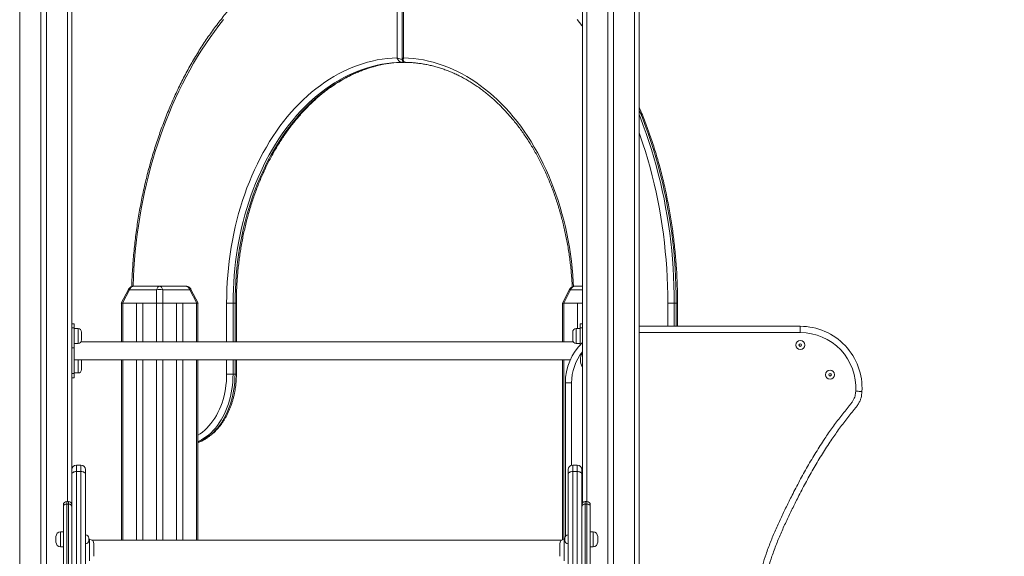
# Model space of a CAD drawing. Units: millimetres. Extents: x 250 to 376, y 66 to 347.
# Drawn here: x 318 to 335, y 312 to 322 of the extents above; entities that cross this region are included whole.
import ezdxf

# ---------------------------------------------------------------- set-up
doc = ezdxf.new("R2010")
doc.units = ezdxf.units.MM
doc.styles.add('SLDTEXTSTYLE0', font='TXT', dxfattribs={"width": 0.663})
doc.dimstyles.new('SLDDIMSTYLE0', dxfattribs={"dimtxt": 8.601025, "dimasz": 8, "dimexe": 0, "dimexo": 0.0625, "dimgap": 2.150256, "dimtad": 0, "dimlfac": 100, "dimrnd": 1e-09, "dimzin": 12, "dimdsep": 46, "dimtxsty": 'SLDTEXTSTYLE0', "dimsah": 1, "dimcen": 0.09, "dimadec": 0, "dimazin": 0, "dimtfac": 1, "dimtofl": 0, "dimtmove": 0, "dimatfit": 3, "dimfxl": 0, "dimfrac": 2, "dimtolj": 1, "dimtzin": 12, "dimarcsym": 0})

# ---------------------------------------------------------------- blocks, each defined once
blk = doc.blocks.new('*D1')
at = {"color": 7, "linetype": 'Continuous', "lineweight": 0}
for p, q in [((363.582, 338.533), (363.582, 344.883)), ((323.722, 338.533), (364.582, 338.533)), ((363.582, 301.754), (363.582, 295.404))]:
    blk.add_line(p, q, dxfattribs=at)
for points in [[(363.582, 338.533), (365.082, 346.533), (362.082, 346.533)], [(363.582, 301.754), (362.082, 293.754), (365.082, 293.754)]]:
    blk.add_solid(points, dxfattribs=at)
at = {"color": 7, "linetype": 'Continuous', "lineweight": 0, "insert": (358.34, 307.444), "char_height": 9.525, "attachment_point": 1, "rotation": 90, "style": 'SLDTEXTSTYLE0'}
blk.add_mtext('3650', dxfattribs=at)
blk = doc.blocks.new('*D2')
at = {"color": 7, "linetype": 'Continuous', "lineweight": 0}
for p, q in [((368.45, 308.795), (368.45, 310.089)), ((327.488, 308.795), (369.45, 308.795)), ((342.668, 301.754), (369.45, 301.754)), ((368.45, 301.754), (368.45, 295.404))]:
    blk.add_line(p, q, dxfattribs=at)
for points in [[(368.45, 308.795), (369.95, 316.795), (366.95, 316.795)], [(368.45, 301.754), (366.95, 293.754), (369.95, 293.754)]]:
    blk.add_solid(points, dxfattribs=at)
at = {"color": 7, "linetype": 'Continuous', "lineweight": 0, "insert": (363.208, 311.676), "char_height": 9.525, "attachment_point": 1, "rotation": 90, "style": 'SLDTEXTSTYLE0'}
blk.add_mtext('700', dxfattribs=at)

msp = doc.modelspace()

# ---------------------------------------------------------------- linework, layer by layer
at = {"color": 8, "linetype": 'Continuous', "lineweight": 15}
for p, q in [((317.70839, 326.79538), (317.70839, 307.01518)), ((318.54839, 326.79538), (318.54839, 313.29585)), ((327.70839, 326.79538), (327.70839, 313.29585)), ((328.54839, 326.79538), (328.54839, 306.98771)), ((319.62487, 317.03884), (319.64285, 317.02958)), ((327.62839, 317.02958), (327.42102, 317.02958)), ((319.52571, 316.79538), (319.52571, 316.11538)), ((320.11968, 316.79538), (320.11968, 316.11538)), ((320.23281, 316.79538), (320.23281, 316.11538)), ((320.82678, 316.79538), (320.82678, 316.11538)), ((321.35711, 316.11538), (321.35711, 316.79538)), ((321.47025, 316.79538), (321.47025, 316.11538)), ((321.52904, 316.79538), (321.50561, 316.79538)), ((321.50561, 316.11538), (321.50561, 316.79538)), ((327.30388, 316.79538), (327.30388, 316.11538)), ((329.13529, 316.38781), (329.13529, 316.79538)), ((329.24842, 316.79538), (329.24842, 316.38781)), ((329.28378, 316.38781), (329.28378, 316.79538)), ((329.30721, 316.79538), (329.28378, 316.79538)), ((318.73839, 316.34701), (318.73839, 316.21701)), ((327.51839, 316.34701), (327.51839, 316.21701)), ((318.73839, 316.21701), (318.73839, 316.08701)), ((327.51839, 316.21701), (327.51839, 316.08701)), ((331.47127, 316.27781), (328.62839, 316.27781)), ((318.73839, 315.79538), (318.73839, 315.69375)), ((319.52571, 315.79538), (319.52571, 312.61538)), ((320.11968, 315.79538), (320.11968, 312.61538)), ((320.23281, 315.79538), (320.23281, 312.61538)), ((320.82678, 315.79538), (320.82678, 312.61538)), ((321.35711, 315.54538), (321.35711, 315.79538)), ((321.47025, 315.79538), (321.47025, 315.54538)), ((321.50561, 315.54538), (321.50561, 315.79538)), ((327.30388, 315.79538), (327.30388, 312.62879)), ((318.73839, 315.69375), (318.73839, 315.56375)), ((321.52904, 315.54538), (321.50561, 315.54538)), ((327.4384, 315.38781), (327.4384, 313.93638)), ((318.70839, 313.93891), (318.70839, 313.82741)), ((318.78839, 313.82741), (318.78839, 313.93891)), ((327.45839, 313.93891), (327.45839, 313.82741)), ((327.53839, 313.82741), (327.53839, 313.93891)), ((318.53839, 313.29585), (318.53839, 313.25125)), ((318.56839, 313.25125), (318.56839, 313.29585)), ((327.67839, 313.29585), (327.67839, 313.25125)), ((327.70839, 313.25125), (327.70839, 313.29585)), ((318.42839, 312.75873), (318.42839, 312.49873)), ((327.81839, 312.49873), (327.81839, 312.75873)), ((318.93839, 312.24891), (318.93839, 312.62891)), ((327.30839, 312.62891), (327.30839, 312.43891)), ((327.30839, 312.43891), (327.30839, 312.24891))]:
    msp.add_line(p, q, dxfattribs=at)
at = {"color": 7, "linetype": 'Continuous', "lineweight": 15}
for p, q in [((318.62839, 326.79538), (318.62839, 313.63918)), ((327.62839, 326.79538), (327.62839, 313.26902)), ((328.07839, 326.79538), (328.07839, 307.09538)), ((328.17839, 326.79538), (328.17839, 307.09538)), ((328.62839, 326.79538), (328.62839, 306.59538)), ((318.07839, 326.12538), (318.07839, 307.09538)), ((318.17839, 326.12538), (318.17839, 307.09538)), ((324.36232, 321.12464), (324.36232, 323.4649)), ((324.45202, 323.48621), (324.45202, 321.10389)), ((324.47545, 323.4649), (324.47545, 321.12464)), ((324.4387, 321.04382), (324.46257, 321.0445)), ((324.47587, 321.04509), (324.44051, 321.04509)), ((319.62487, 317.03884), (319.49956, 316.79538)), ((319.64285, 317.02958), (319.5223, 316.79538)), ((320.12309, 317.02958), (319.64285, 317.02958)), ((319.72258, 317.09538), (320.17624, 317.09538)), ((320.12309, 316.79538), (320.12309, 317.02958)), ((320.17624, 317.09538), (320.62991, 317.09538)), ((320.2294, 317.02958), (320.2294, 316.79538)), ((320.70964, 317.02958), (320.2294, 317.02958)), ((320.8302, 316.79538), (320.70964, 317.02958)), ((320.85293, 316.79538), (320.72762, 317.03884)), ((327.40305, 317.03884), (327.27774, 316.79538)), ((327.42102, 317.02958), (327.30047, 316.79538)), ((327.50076, 317.09538), (327.62839, 317.09538)), ((319.5223, 316.79538), (319.49956, 316.79538)), ((319.50228, 316.79538), (319.50228, 316.11538)), ((319.5223, 316.79538), (320.12309, 316.79538)), ((319.52571, 316.79538), (319.76612, 316.79538)), ((319.76612, 316.79538), (319.76612, 316.11538)), ((319.87926, 316.79538), (319.87926, 316.11538)), ((319.87926, 316.79538), (320.11968, 316.79538)), ((320.2294, 316.79538), (320.12309, 316.79538)), ((320.2294, 316.79538), (320.8302, 316.79538)), ((320.23281, 316.79538), (320.47323, 316.79538)), ((320.47323, 316.79538), (320.47323, 316.11538)), ((320.58637, 316.79538), (320.58637, 316.11538)), ((320.58637, 316.79538), (320.82678, 316.79538)), ((320.85293, 316.79538), (320.8302, 316.79538)), ((320.85022, 316.11538), (320.85022, 316.79538)), ((321.47025, 316.79538), (321.35711, 316.79538)), ((321.50561, 316.79538), (321.47025, 316.79538)), ((321.52904, 316.11538), (321.52904, 316.79538)), ((327.30047, 316.79538), (327.27774, 316.79538)), ((327.28045, 316.79538), (327.28045, 316.11538)), ((327.30047, 316.79538), (327.62839, 316.79538)), ((327.30388, 316.79538), (327.5443, 316.79538)), ((327.5443, 316.79538), (327.5443, 316.34701)), ((328.63111, 316.79538), (328.62839, 316.80066)), ((328.63111, 316.79538), (328.62839, 316.79538)), ((329.24842, 316.79538), (329.13529, 316.79538)), ((329.28378, 316.79538), (329.24842, 316.79538)), ((329.30721, 316.38781), (329.30721, 316.79538)), ((318.66839, 316.43166), (318.62839, 316.43166)), ((318.62839, 316.35843), (318.66839, 316.35843)), ((318.66839, 316.43166), (318.66839, 316.35843)), ((318.66839, 316.35843), (318.66839, 316.00488)), ((318.73839, 316.34701), (318.66839, 316.34701)), ((318.79839, 316.21701), (318.79839, 316.28701)), ((327.45839, 316.21701), (327.45839, 316.28701)), ((327.58839, 316.34701), (327.51839, 316.34701)), ((327.62839, 316.43166), (327.58839, 316.43166)), ((327.58839, 316.35843), (327.58839, 316.43166)), ((327.58839, 316.35843), (327.62839, 316.35843)), ((327.58839, 316.0604), (327.58839, 316.35843)), ((328.62839, 316.38781), (331.47127, 316.38781)), ((331.47127, 316.38781), (331.47127, 316.27781)), ((327.4674, 316.11538), (318.78938, 316.11538)), ((318.79839, 316.14701), (318.79839, 316.21701)), ((327.45839, 316.14701), (327.45839, 316.21701)), ((318.66839, 316.00488), (318.62839, 316.00488)), ((318.66839, 316.08701), (318.73839, 316.08701)), ((318.66839, 316.00488), (318.66839, 315.55233)), ((327.51839, 316.08701), (327.58839, 316.08701)), ((318.66839, 315.79538), (327.41523, 315.79538)), ((318.79839, 315.69375), (318.79839, 315.76375)), ((319.50228, 315.79538), (319.50228, 312.61538)), ((319.76612, 315.79538), (319.76612, 312.61538)), ((319.87926, 315.79538), (319.87926, 312.61538)), ((320.47323, 315.79538), (320.47323, 312.61538)), ((320.58637, 315.79538), (320.58637, 312.61538)), ((320.85022, 312.61538), (320.85022, 315.79538)), ((321.52904, 315.54538), (321.52904, 315.79538)), ((327.28045, 315.79538), (327.28045, 312.62388)), ((318.79839, 315.62375), (318.79839, 315.69375)), ((318.62839, 315.55233), (318.66839, 315.55233)), ((318.62839, 315.47911), (318.66839, 315.47911)), ((318.66839, 315.56375), (318.73839, 315.56375)), ((318.66839, 315.55233), (318.66839, 315.47911)), ((321.47025, 315.54538), (321.35711, 315.54538)), ((321.50561, 315.54538), (321.47025, 315.54538)), ((327.3284, 312.68191), (327.3284, 315.38781)), ((327.3284, 315.38781), (327.4384, 315.38781)), ((318.78839, 313.93891), (318.70839, 313.93891)), ((318.86839, 313.85891), (318.86839, 313.76525)), ((327.37839, 313.76525), (327.37839, 313.85891)), ((327.53839, 313.93891), (327.45839, 313.93891)), ((327.61839, 313.85891), (327.61839, 313.76525)), ((318.70839, 313.82741), (318.70839, 308.46823)), ((318.70839, 313.82741), (318.78839, 313.82741)), ((318.78839, 308.46823), (318.78839, 313.82741)), ((318.86839, 313.76525), (318.86839, 308.40607)), ((327.37839, 308.40607), (327.37839, 313.76525)), ((327.45839, 313.82741), (327.45839, 308.46823)), ((327.53839, 313.82741), (327.45839, 313.82741)), ((327.53839, 308.46823), (327.53839, 313.82741)), ((327.61839, 313.76525), (327.61839, 313.23448)), ((318.62839, 313.23448), (318.62839, 313.63918)), ((318.47839, 313.20463), (318.47839, 313.23585)), ((318.47839, 308.42161), (318.47839, 313.20463)), ((318.56839, 313.29585), (318.53839, 313.29585)), ((318.53839, 313.25125), (318.53839, 308.46823)), ((318.56839, 313.25125), (318.53839, 313.25125)), ((318.56839, 308.46823), (318.56839, 313.25125)), ((318.62839, 313.23448), (318.62839, 313.20463)), ((318.62839, 313.20463), (318.62839, 308.42161)), ((327.61839, 313.20463), (327.61839, 313.23448)), ((327.61839, 308.42161), (327.61839, 313.20463)), ((327.70839, 313.29585), (327.67839, 313.29585)), ((327.67839, 313.25125), (327.67839, 308.46823)), ((327.70839, 313.25125), (327.67839, 313.25125)), ((327.70839, 308.46823), (327.70839, 313.25125)), ((327.76839, 313.23585), (327.76839, 313.20463)), ((327.76839, 313.20463), (327.76839, 308.42161)), ((318.34839, 312.57873), (318.34839, 312.67873)), ((318.47839, 312.75873), (318.42839, 312.75873)), ((318.92839, 312.64873), (318.92839, 312.60873)), ((327.31839, 312.62873), (327.31839, 312.64873)), ((327.81839, 312.75873), (327.76839, 312.75873)), ((327.89839, 312.67873), (327.89839, 312.57873)), ((318.42839, 312.49873), (318.47839, 312.49873)), ((318.93839, 312.62891), (318.92839, 312.62891)), ((327.26387, 312.61538), (318.98291, 312.61538)), ((319.01839, 312.54891), (319.01839, 312.32891)), ((327.22839, 312.43891), (327.22839, 312.54891)), ((327.31839, 312.62891), (327.30839, 312.62891)), ((327.31839, 312.60873), (327.31839, 312.62873)), ((327.76839, 312.49873), (327.81839, 312.49873)), ((327.22839, 312.32891), (327.22839, 312.43891))]:
    msp.add_line(p, q, dxfattribs=at)
at = {"color": 8, "linetype": 'Continuous', "lineweight": 15, "flags": 128}
for points in [[(321.29967, 321.79837), (321.2194, 321.69594), (321.14081, 321.59094), (321.06395, 321.48342), (320.98884, 321.37343), (320.91555, 321.26104), (320.84409, 321.1463), (320.7745, 321.02928), (320.70684, 320.91003), (320.64113, 320.78862), (320.5774, 320.66511), (320.51568, 320.53957), (320.45602, 320.41206), (320.39845, 320.28265), (320.34298, 320.1514), (320.28966, 320.0184), (320.2385, 319.8837), (320.18955, 319.74738), (320.14281, 319.6095), (320.09832, 319.47015), (320.05611, 319.32939), (320.01618, 319.1873), (319.97857, 319.04396), (319.94329, 318.89943), (319.91037, 318.75379), (319.87981, 318.60713), (319.85164, 318.45952), (319.82586, 318.31103), (319.8025, 318.16174), (319.78157, 318.01174), (319.76307, 317.8611), (319.74702, 317.70989), (319.73343, 317.55821), (319.7223, 317.40613), (319.71363, 317.25372), (319.70744, 317.10108), (319.70722, 317.09428)], [(327.62839, 321.68282), (327.61838, 321.69594), (327.53811, 321.79837)], [(324.47545, 321.12464), (324.56342, 321.12056), (324.65127, 321.11289), (324.73892, 321.10166), (324.82631, 321.08688), (324.91336, 321.06854), (325.00001, 321.04668), (325.08617, 321.0213), (325.17178, 320.99243), (325.25677, 320.96009), (325.34107, 320.92431), (325.42461, 320.88512), (325.50731, 320.84255), (325.58912, 320.79663), (325.66996, 320.74741), (325.74976, 320.69493), (325.82847, 320.63922), (325.90601, 320.58033), (325.98232, 320.51832), (326.05734, 320.45323), (326.131, 320.38512), (326.20325, 320.31404), (326.27403, 320.24006), (326.34328, 320.16322), (326.41093, 320.08361), (326.47693, 320.00128), (326.54124, 319.9163), (326.6038, 319.82874), (326.66454, 319.73867), (326.72343, 319.64617), (326.78042, 319.55132), (326.83546, 319.45419), (326.8885, 319.35486), (326.9395, 319.25342), (326.98841, 319.14994), (327.0352, 319.04452), (327.07984, 318.93725), (327.12227, 318.8282), (327.16247, 318.71747), (327.2004, 318.60515), (327.23603, 318.49134), (327.26934, 318.37613), (327.30029, 318.25961), (327.32885, 318.14188), (327.35502, 318.02304), (327.37876, 317.90318), (327.40005, 317.78241), (327.41888, 317.66083), (327.43523, 317.53852), (327.44908, 317.41561), (327.46044, 317.29218), (327.46928, 317.16834), (327.47348, 317.09172)], [(329.28378, 316.79538), (329.28252, 316.95055), (329.27874, 317.10564), (329.27243, 317.26056), (329.26361, 317.41524), (329.25228, 317.56959), (329.23844, 317.72354), (329.22211, 317.87699), (329.20328, 318.02986), (329.18197, 318.18209), (329.1582, 318.33359), (329.13197, 318.48427), (329.10329, 318.63406), (329.07219, 318.78287), (329.03868, 318.93064), (329.00277, 319.07728), (328.96449, 319.22271), (328.92386, 319.36686), (328.88089, 319.50965), (328.83562, 319.651), (328.78806, 319.79085), (328.73824, 319.92911), (328.68618, 320.06572), (328.63192, 320.20059), (328.62839, 320.20912)], [(328.62839, 320.12236), (328.65082, 320.06572), (328.70288, 319.92911), (328.7527, 319.79085), (328.80026, 319.651), (328.84554, 319.50965), (328.8885, 319.36686), (328.92914, 319.22271), (328.96742, 319.07728), (329.00332, 318.93064), (329.03684, 318.78287), (329.06794, 318.63406), (329.09661, 318.48427), (329.12284, 318.33359), (329.14662, 318.18209), (329.16793, 318.02986), (329.18675, 317.87699), (329.20309, 317.72354), (329.21692, 317.56959), (329.22826, 317.41524), (329.23708, 317.26056), (329.24338, 317.10564), (329.24717, 316.95055), (329.24842, 316.79538)], [(329.13529, 316.79538), (329.13405, 316.94827), (329.13033, 317.10108), (329.12414, 317.25372), (329.11547, 317.40613), (329.10434, 317.55821), (329.09075, 317.70989), (329.0747, 317.8611), (329.0562, 318.01174), (329.03527, 318.16174), (329.01191, 318.31103), (328.98614, 318.45952), (328.95796, 318.60713), (328.92741, 318.75379), (328.89448, 318.89943), (328.8592, 319.04396), (328.82159, 319.1873), (328.78167, 319.32939), (328.73945, 319.47015), (328.69496, 319.6095), (328.64822, 319.74738), (328.62839, 319.80355)], [(320.70964, 317.02958), (320.71731, 317.03353), (320.72297, 317.03644), (320.72645, 317.03823), (320.72762, 317.03884)], [(327.40305, 317.03884), (327.40422, 317.03823), (327.40769, 317.03644), (327.41335, 317.03353), (327.42102, 317.02958)], [(320.85022, 314.46669), (320.88876, 314.49125), (320.92999, 314.52137), (320.96996, 314.55471), (321.00854, 314.59118), (321.04562, 314.63064), (321.08108, 314.67298), (321.1148, 314.71807), (321.14668, 314.76576), (321.17662, 314.8159), (321.20453, 314.86834), (321.23031, 314.9229), (321.25388, 314.97943), (321.27519, 315.03774), (321.29414, 315.09764), (321.31069, 315.15896), (321.32478, 315.22148), (321.33637, 315.28503), (321.34543, 315.3494), (321.35191, 315.41438), (321.35581, 315.47978), (321.35711, 315.54538)], [(321.47025, 315.54538), (321.46896, 315.47771), (321.46507, 315.41023), (321.45861, 315.34315), (321.44959, 315.27667), (321.43803, 315.21097), (321.42398, 315.14626), (321.40747, 315.08271), (321.38856, 315.02052), (321.36729, 314.95987), (321.34373, 314.90094), (321.31795, 314.8439), (321.29002, 314.78891), (321.26003, 314.73615), (321.22806, 314.68576), (321.19421, 314.63789), (321.15858, 314.59268), (321.12127, 314.55027), (321.08239, 314.51077), (321.04206, 314.47431), (321.00039, 314.44099), (320.9575, 314.41091), (320.91353, 314.38416), (320.86859, 314.36082), (320.85022, 314.35237)], [(320.85022, 314.33787), (320.85819, 314.34094), (320.90395, 314.36082), (320.94888, 314.38416), (320.99286, 314.41091), (321.03574, 314.44099), (321.07741, 314.47431), (321.11775, 314.51077), (321.15663, 314.55027), (321.19394, 314.59268), (321.22957, 314.63789), (321.26342, 314.68576), (321.29539, 314.73615), (321.32538, 314.78891), (321.3533, 314.8439), (321.37909, 314.90094), (321.40264, 314.95987), (321.42391, 315.02052), (321.44283, 315.08271), (321.45934, 315.14626), (321.47339, 315.21097), (321.48494, 315.27667), (321.49396, 315.34315), (321.50042, 315.41023), (321.50431, 315.47771), (321.50561, 315.54538)]]:
    msp.add_lwpolyline(points, dxfattribs=at)
at = {"color": 7, "linetype": 'Continuous', "lineweight": 15, "flags": 128}
for points in [[(321.35711, 316.79538), (321.35838, 316.91984), (321.36217, 317.04419), (321.36849, 317.16834), (321.37733, 317.29218), (321.38869, 317.41561), (321.40254, 317.53852), (321.41889, 317.66083), (321.43772, 317.78241), (321.45902, 317.90318), (321.48275, 318.02304), (321.50892, 318.14188), (321.53749, 318.25961), (321.56844, 318.37613), (321.60174, 318.49134), (321.63737, 318.60515), (321.6753, 318.71747), (321.7155, 318.8282), (321.75794, 318.93725), (321.80257, 319.04452), (321.84936, 319.14994), (321.89828, 319.25342), (321.94927, 319.35486), (322.00231, 319.45419), (322.05735, 319.55132), (322.11434, 319.64617), (322.17323, 319.73867), (322.23398, 319.82874), (322.29653, 319.9163), (322.36084, 320.00128), (322.42684, 320.08361), (322.4945, 320.16322), (322.56374, 320.24006), (322.63452, 320.31404), (322.70677, 320.38512), (322.78044, 320.45323), (322.85545, 320.51832), (322.93177, 320.58033), (323.00931, 320.63922), (323.08801, 320.69493), (323.16782, 320.74741), (323.24866, 320.79663), (323.33046, 320.84255), (323.41317, 320.88512), (323.4967, 320.92431), (323.581, 320.96009), (323.66599, 320.99243), (323.7516, 321.0213), (323.83777, 321.04668), (323.92441, 321.06854), (324.01146, 321.08688), (324.09885, 321.10166), (324.18651, 321.11289), (324.27435, 321.12056), (324.36232, 321.12464)], [(324.44051, 321.04509), (324.35377, 321.0419), (324.26714, 321.03516), (324.18067, 321.02489), (324.09446, 321.01109), (324.00856, 320.99378), (323.92305, 320.97296), (323.83799, 320.94867), (323.75348, 320.92091), (323.66956, 320.88971), (323.58631, 320.85511), (323.50381, 320.81711), (323.42212, 320.77577), (323.3413, 320.7311), (323.26143, 320.68316), (323.18257, 320.63197), (323.10479, 320.57759), (323.02815, 320.52005), (322.95272, 320.45941), (322.87856, 320.39571), (322.80573, 320.32901), (322.73429, 320.25937), (322.6643, 320.18684), (322.59583, 320.11148), (322.52892, 320.03335), (322.46363, 319.95253), (322.40002, 319.86908), (322.33814, 319.78306), (322.27804, 319.69456), (322.21977, 319.60363), (322.16338, 319.51037), (322.10892, 319.41484), (322.05644, 319.31713), (322.00597, 319.21731), (321.95756, 319.11548), (321.91124, 319.01171), (321.86707, 318.9061), (321.82507, 318.79873), (321.78527, 318.68968), (321.74773, 318.57906), (321.71245, 318.46695), (321.67948, 318.35345), (321.64884, 318.23864), (321.62056, 318.12264), (321.59465, 318.00553), (321.57115, 317.8874), (321.55007, 317.76837), (321.53142, 317.64853), (321.51523, 317.52798), (321.50151, 317.40681), (321.49027, 317.28514), (321.48152, 317.16306), (321.47526, 317.04067), (321.4715, 316.91808), (321.47025, 316.79538)], [(321.50561, 316.79538), (321.50686, 316.91808), (321.51062, 317.04067), (321.51687, 317.16306), (321.52563, 317.28514), (321.53687, 317.40681), (321.55059, 317.52798), (321.56678, 317.64853), (321.58542, 317.76837), (321.6065, 317.8874), (321.63001, 318.00553), (321.65591, 318.12264), (321.6842, 318.23864), (321.71484, 318.35345), (321.74781, 318.46695), (321.78308, 318.57906), (321.82063, 318.68968), (321.86042, 318.79873), (321.90242, 318.9061), (321.9466, 319.01171), (321.99291, 319.11548), (322.04132, 319.21731), (322.09179, 319.31713), (322.14428, 319.41484), (322.19874, 319.51037), (322.25513, 319.60363), (322.31339, 319.69456), (322.37349, 319.78306), (322.43537, 319.86908), (322.49898, 319.95253), (322.56427, 320.03335), (322.63118, 320.11148), (322.69966, 320.18684), (322.76965, 320.25937), (322.84109, 320.32901), (322.91392, 320.39571), (322.98808, 320.45941), (323.06351, 320.52005), (323.14015, 320.57759), (323.21793, 320.63197), (323.29679, 320.68316), (323.37666, 320.7311), (323.45747, 320.77577), (323.53917, 320.81711), (323.62167, 320.85511), (323.70491, 320.88971), (323.78883, 320.92091), (323.87335, 320.94867), (323.9584, 320.97296), (324.04391, 320.99378), (324.12981, 321.01109), (324.21603, 321.02489), (324.30249, 321.03516), (324.38913, 321.0419), (324.47587, 321.04509)], [(332.55759, 315.2366), (332.55548, 315.23672), (332.54923, 315.23708), (332.53908, 315.23767), (332.52543, 315.23846), (332.50878, 315.23943), (332.4898, 315.24053), (332.4692, 315.24173), (332.44777, 315.24297)], [(318.70839, 313.82741), (318.69278, 313.82622), (318.67777, 313.82268), (318.66394, 313.81693), (318.65182, 313.8092), (318.64187, 313.79978), (318.63448, 313.78904), (318.62993, 313.77738), (318.62839, 313.76525)], [(318.86839, 313.76525), (318.86685, 313.77738), (318.8623, 313.78904), (318.85491, 313.79978), (318.84496, 313.8092), (318.83283, 313.81693), (318.819, 313.82268), (318.804, 313.82622), (318.78839, 313.82741)], [(327.45839, 313.82741), (327.44278, 313.82622), (327.42777, 313.82268), (327.41395, 313.81693), (327.40182, 313.8092), (327.39187, 313.79978), (327.38448, 313.78904), (327.37993, 313.77738), (327.37839, 313.76525)], [(327.61839, 313.76525), (327.61685, 313.77738), (327.6123, 313.78904), (327.60491, 313.79978), (327.59496, 313.8092), (327.58284, 313.81693), (327.569, 313.82268), (327.554, 313.82622), (327.53839, 313.82741)], [(318.47839, 313.20463), (318.47954, 313.21372), (318.48296, 313.22247), (318.4885, 313.23053), (318.49596, 313.23759), (318.50506, 313.24339), (318.51543, 313.2477), (318.52668, 313.25035), (318.53839, 313.25125)], [(318.56839, 313.25125), (318.58009, 313.25035), (318.59135, 313.2477), (318.60172, 313.24339), (318.61082, 313.23759), (318.61828, 313.23053), (318.62382, 313.22247), (318.62724, 313.21372), (318.62839, 313.20463)], [(327.61839, 313.20463), (327.61954, 313.21372), (327.62296, 313.22247), (327.6285, 313.23053), (327.63596, 313.23759), (327.64505, 313.24339), (327.65543, 313.2477), (327.66668, 313.25035), (327.67839, 313.25125)], [(327.70839, 313.25125), (327.72009, 313.25035), (327.73135, 313.2477), (327.74172, 313.24339), (327.75082, 313.23759), (327.75828, 313.23053), (327.76382, 313.22247), (327.76723, 313.21372), (327.76839, 313.20463)]]:
    msp.add_lwpolyline(points, dxfattribs=at)
at = {"color": 7, "linetype": 'Continuous', "lineweight": 15}
for centre, radius in [((331.47127, 316.05701), 0.08), ((331.47127, 316.05701), 0.02343), ((331.99453, 315.53375), 0.08), ((331.99453, 315.53375), 0.02343)]:
    msp.add_circle(centre, radius, dxfattribs=at)
at = {"color": 8, "linetype": 'Continuous', "lineweight": 15}
for centre, radius, start, end in [((324.43766, 321.07831), 0.03334, 274.905015, 334.225034), ((324.47519, 321.07198), 0.02689, 271.435063, 301.848414), ((328.3284, 315.38781), 0.89, 141.862451, 180)]:
    msp.add_arc(centre, radius, start, end, dxfattribs=at)
at = {"color": 7, "linetype": 'Continuous', "lineweight": 15}
for centre, radius, start, end in [((320.17625, 316.8845), 0.15452, 69.877981, 110.122019), ((318.73839, 316.28701), 0.06, 0, 90), ((327.51839, 316.28701), 0.06, 90, 180), ((331.47127, 315.29966), 1.08815, 356.677509, 90), ((318.73839, 316.14701), 0.06, 270, 0), ((327.51839, 316.14701), 0.06, 180, 270), ((331.47127, 315.29966), 0.97815, 356.677509, 90), ((328.3284, 315.38781), 1, 134.427977, 180), ((318.73839, 315.76375), 0.06, 0, 31.813665), ((327.84448, 315.79538), 0.25, 149.809773, 180), ((327.84448, 315.79538), 0.25, 180, 210.190227), ((318.73839, 315.62375), 0.06, 270, 0), ((318.70839, 313.85891), 0.08, 90, 180), ((318.78839, 313.85891), 0.08, 0, 90), ((327.45839, 313.85891), 0.08, 90, 180), ((327.53839, 313.85891), 0.08, 0, 90), ((318.53839, 313.23585), 0.06, 90, 180), ((318.56839, 313.23585), 0.06, 0, 90), ((327.67839, 313.23585), 0.06, 90, 180), ((327.70839, 313.23585), 0.06, 0, 90), ((318.42839, 312.67873), 0.08, 90, 180), ((318.86839, 312.64873), 0.06, 0, 90), ((327.37839, 312.64873), 0.06, 90, 180), ((327.81839, 312.67873), 0.08, 0, 90), ((318.42839, 312.57873), 0.08, 180, 270), ((318.86839, 312.60873), 0.06, 270, 0), ((318.93839, 312.54891), 0.08, 0, 90), ((327.30839, 312.54891), 0.08, 90, 180), ((327.37839, 312.60873), 0.06, 180, 270), ((327.81839, 312.57873), 0.08, 270, 0)]:
    msp.add_arc(centre, radius, start, end, dxfattribs=at)
for centre, ratio, start_param, end_param in [((319.72258, 316.99538), 0.84852814, 0, 1.22173048), ((320.17625, 316.99538), 0.56568542, 0, 1.22173048), ((320.17625, 316.99538), 0.56568542, 5.06145483, 6.28318531), ((320.62991, 316.99538), 0.84852814, 5.06145483, 6.28318531), ((327.50076, 316.99538), 0.84852814, 0, 1.22173048)]:
    msp.add_ellipse(centre, major_axis=(0, 0.1), ratio=ratio, start_param=start_param, end_param=end_param, dxfattribs=at)
for points, knots in [([(324.27751, 323.53925), (324.25894, 323.53824), (324.20577, 323.53534), (324.11813, 323.52709), (324.01464, 323.51477), (323.91137, 323.49915), (323.80836, 323.48044), (323.70566, 323.45858), (323.60332, 323.43361), (323.50138, 323.40552), (323.3999, 323.37435), (323.29891, 323.34008), (323.19847, 323.30275), (323.09863, 323.26237), (322.99942, 323.21895), (322.9009, 323.17251), (322.80312, 323.12309), (322.70611, 323.07069), (322.60993, 323.01535), (322.51462, 322.95709), (322.42023, 322.89593), (322.3268, 322.8319), (322.23438, 322.76504), (322.14301, 322.69538), (322.05273, 322.62294), (321.96359, 322.54776), (321.87564, 322.46988), (321.7889, 322.38934), (321.70343, 322.30617), (321.61926, 322.22041), (321.53643, 322.13211), (321.45499, 322.0413), (321.37497, 321.94803), (321.29641, 321.85233), (321.21934, 321.75428), (321.14381, 321.65389), (321.06984, 321.55123), (320.99748, 321.44633), (320.92676, 321.33926), (320.8577, 321.23006), (320.79034, 321.11879), (320.72472, 321.00549), (320.66086, 320.89022), (320.59879, 320.77303), (320.53855, 320.65399), (320.48015, 320.53314), (320.42363, 320.41054), (320.36901, 320.28625), (320.31632, 320.16033), (320.26558, 320.03284), (320.21681, 319.90384), (320.17004, 319.77338), (320.12529, 319.64154), (320.08258, 319.50836), (320.04193, 319.37392), (320.00335, 319.23828), (319.96688, 319.10149), (319.93251, 318.96363), (319.90027, 318.82476), (319.87017, 318.68494), (319.84222, 318.54424), (319.81645, 318.40273), (319.79285, 318.26046), (319.77145, 318.11751), (319.75225, 317.97394), (319.73525, 317.82983), (319.72048, 317.68523), (319.70794, 317.54022), (319.69757, 317.39486), (319.68966, 317.24921), (319.68508, 317.14712), (319.68379, 317.09357), (319.68368, 317.08868)], [0, 0, 0, 0, 0.00778512, 0.02228545, 0.03678663, 0.05128924, 0.06579366, 0.08030028, 0.09480939, 0.10932148, 0.12383659, 0.13835514, 0.15287728, 0.16740306, 0.18193278, 0.19646627, 0.21100377, 0.22554525, 0.24009064, 0.25463982, 0.26919283, 0.28374936, 0.29830934, 0.31287267, 0.32743912, 0.34200851, 0.35658054, 0.3711553, 0.38573238, 0.40031172, 0.41489299, 0.42947608, 0.44406083, 0.45864695, 0.47323454, 0.48782308, 0.50241273, 0.51700322, 0.53159438, 0.54618626, 0.56077862, 0.5753713, 0.58996437, 0.60455765, 0.61915102, 0.63374458, 0.64833817, 0.66293169, 0.67752504, 0.69211844, 0.70671158, 0.72130456, 0.73589746, 0.75049011, 0.76508255, 0.77967476, 0.79426669, 0.80885847, 0.82344998, 0.83804138, 0.85263248, 0.86722336, 0.8818141, 0.89640462, 0.91099493, 0.92558522, 0.94017531, 0.95476527, 0.96935509, 0.9839449, 0.99853471, 1, 1, 1, 1]), ([(321.52904, 316.79538), (321.5291, 316.81563), (321.52928, 316.87448), (321.53127, 316.9719), (321.53573, 317.08753), (321.54244, 317.20295), (321.55135, 317.31806), (321.56247, 317.43279), (321.57577, 317.54703), (321.59126, 317.66071), (321.60892, 317.77375), (321.62874, 317.88605), (321.6507, 317.99754), (321.67478, 318.10813), (321.70097, 318.21774), (321.72924, 318.32629), (321.75959, 318.43369), (321.79196, 318.53987), (321.82636, 318.64475), (321.86274, 318.74825), (321.90109, 318.85029), (321.94136, 318.9508), (321.98354, 319.0497), (322.02758, 319.14691), (322.07346, 319.24238), (322.12113, 319.33603), (322.17057, 319.42778), (322.22173, 319.51757), (322.27458, 319.60534), (322.32908, 319.69102), (322.38517, 319.77455), (322.44283, 319.85586), (322.50201, 319.93491), (322.56266, 320.01163), (322.62474, 320.08596), (322.6882, 320.15785), (322.75299, 320.22726), (322.81908, 320.29413), (322.8864, 320.35841), (322.95491, 320.42005), (323.02456, 320.47903), (323.0953, 320.53528), (323.16708, 320.58877), (323.23985, 320.63947), (323.31355, 320.68733), (323.38814, 320.73232), (323.46356, 320.77441), (323.53975, 320.81357), (323.61667, 320.84977), (323.69427, 320.88296), (323.77247, 320.91318), (323.85124, 320.94024), (323.9233, 320.96243), (323.96926, 320.97421), (323.98863, 320.97918)], [0, 0, 0, 0, 0.01022517, 0.02971795, 0.04921117, 0.06870426, 0.08819699, 0.10768939, 0.12718135, 0.14667291, 0.16616366, 0.18565414, 0.20514374, 0.22463276, 0.24412101, 0.2636083, 0.28309519, 0.30258107, 0.32206623, 0.3415504, 0.36103415, 0.38051718, 0.39999931, 0.41948109, 0.43896255, 0.45844344, 0.47792427, 0.49740511, 0.51688644, 0.53636796, 0.5558502, 0.57533357, 0.59481842, 0.61430514, 0.63379412, 0.65328583, 0.6727811, 0.69228016, 0.7117836, 0.73129251, 0.75080705, 0.77032848, 0.78985731, 0.80939384, 0.82893951, 0.84849447, 0.86805936, 0.88763507, 0.90722193, 0.92682024, 0.94642996, 0.96605138, 0.98568434, 1, 1, 1, 1]), ([(324.44051, 321.04509), (324.43685, 321.04538), (324.4282, 321.04605), (324.41296, 321.05259), (324.39483, 321.06632), (324.37952, 321.08537), (324.36854, 321.10585), (324.36412, 321.11825), (324.36233, 321.12459), (324.36232, 321.12464)], [0, 0, 0, 0, 0.117408301, 0.277262775, 0.463075493, 0.693151491, 0.842102445, 0.998594089, 1, 1, 1, 1]), ([(324.45219, 321.10387), (324.45227, 321.10042), (324.45246, 321.09288), (324.45576, 321.08143), (324.46156, 321.07022), (324.46996, 321.06033), (324.48046, 321.05253), (324.49225, 321.04752), (324.5025, 321.0452), (324.50862, 321.04532), (324.51075, 321.04536)], [0, 0, 0, 0, 0.11395553, 0.24901111, 0.38397957, 0.52022802, 0.66371531, 0.80179223, 0.93087067, 1, 1, 1, 1]), ([(324.47545, 321.12464), (324.47544, 321.12459), (324.47374, 321.11823), (324.47135, 321.10586), (324.47116, 321.08537), (324.47614, 321.06632), (324.48687, 321.05259), (324.4986, 321.04605), (324.50689, 321.04538), (324.5104, 321.04509)], [0, 0, 0, 0, 0.00140239, 0.15789532, 0.30684866, 0.53692281, 0.72273513, 0.88259095, 1, 1, 1, 1]), ([(324.47648, 321.04523), (324.477, 321.0452), (324.4817, 321.04489), (324.48734, 321.04567), (324.49204, 321.04747), (324.49279, 321.04776)], [0, 0, 0, 0, 0.09420689, 0.85481771, 1, 1, 1, 1]), ([(324.51569, 321.04493), (324.51848, 321.04489), (324.54833, 321.04453), (324.6052, 321.04177), (324.68623, 321.03527), (324.76711, 321.02546), (324.84777, 321.01254), (324.92815, 320.99649), (325.00819, 320.97731), (325.08783, 320.95504), (325.167, 320.92968), (325.24565, 320.90125), (325.32372, 320.86979), (325.40115, 320.83531), (325.47789, 320.79785), (325.55388, 320.75743), (325.62906, 320.71408), (325.70339, 320.66783), (325.7768, 320.61873), (325.84925, 320.5668), (325.92068, 320.51209), (325.99105, 320.45463), (326.06029, 320.39447), (326.12838, 320.33165), (326.19523, 320.26622), (326.26083, 320.19822), (326.32511, 320.12771), (326.38803, 320.05472), (326.44955, 319.97933), (326.50961, 319.90157), (326.56817, 319.82152), (326.62519, 319.73922), (326.68063, 319.65473), (326.73445, 319.56812), (326.7866, 319.47945), (326.83704, 319.38879), (326.88575, 319.2962), (326.93266, 319.20174), (326.97777, 319.1055), (327.02102, 319.00754), (327.06239, 318.90793), (327.10185, 318.80674), (327.13937, 318.70406), (327.1749, 318.59995), (327.20843, 318.49449), (327.23995, 318.38777), (327.2694, 318.27986), (327.29679, 318.17084), (327.32207, 318.06079), (327.34525, 317.94981), (327.36629, 317.83795), (327.38519, 317.72532), (327.40192, 317.61199), (327.41647, 317.49806), (327.42885, 317.3836), (327.43895, 317.26869), (327.44611, 317.16872), (327.44899, 317.10698), (327.45007, 317.08376)], [0, 0, 0, 0, 0.00190196, 0.02032478, 0.03874685, 0.05716635, 0.07558156, 0.0939913, 0.11239397, 0.13078853, 0.14917421, 0.1675499, 0.18591572, 0.20427041, 0.22261527, 0.24094916, 0.25927255, 0.27758595, 0.29588981, 0.31418419, 0.33247071, 0.35074872, 0.36901978, 0.38728465, 0.4055428, 0.42379629, 0.44204496, 0.46028924, 0.47853052, 0.49676854, 0.51500398, 0.53323739, 0.55146921, 0.56969949, 0.58792885, 0.60615758, 0.62438575, 0.64261342, 0.6608412, 0.67906905, 0.69729685, 0.71552519, 0.73375392, 0.75198288, 0.7702123, 0.78844259, 0.80667311, 0.82490427, 0.84313596, 0.86136833, 0.87960102, 0.89783442, 0.91606808, 0.93430221, 0.95253678, 0.97077175, 0.98900679, 1, 1, 1, 1]), ([(329.30721, 316.79538), (329.30715, 316.82106), (329.30696, 316.89543), (329.30495, 317.01847), (329.30043, 317.16441), (329.29364, 317.31019), (329.28461, 317.45572), (329.27336, 317.60094), (329.25988, 317.74579), (329.24417, 317.8902), (329.22625, 318.03409), (329.20613, 318.17741), (329.18381, 318.32008), (329.15929, 318.46204), (329.13261, 318.60323), (329.10376, 318.74357), (329.07277, 318.88301), (329.03963, 319.02147), (329.00438, 319.15889), (328.96701, 319.29521), (328.92757, 319.43036), (328.88605, 319.56429), (328.84248, 319.69692), (328.79687, 319.82819), (328.74929, 319.95808), (328.69959, 320.08638), (328.65928, 320.18652), (328.63488, 320.24331), (328.62839, 320.25842)], [0, 0, 0, 0, 0.02118639, 0.06135742, 0.10152927, 0.14170137, 0.18187353, 0.2220459, 0.26221891, 0.30239201, 0.3425657, 0.38273975, 0.42291453, 0.46308977, 0.50326587, 0.5434425, 0.58361955, 0.62379754, 0.66397636, 0.70415602, 0.74433627, 0.78451736, 0.82469949, 0.86488201, 0.90506554, 0.94524962, 0.9854343, 1, 1, 1, 1]), ([(319.72258, 317.09538), (319.71671, 317.09513), (319.70421, 317.0946), (319.68621, 317.0902), (319.66927, 317.08318), (319.65448, 317.07405), (319.64167, 317.06285), (319.63173, 317.05098), (319.62693, 317.04248), (319.62487, 317.03884)], [0, 0, 0, 0, 0.14840368, 0.3160319, 0.46519187, 0.610894, 0.75360862, 0.8941236, 1, 1, 1, 1]), ([(320.72762, 317.03884), (320.7248, 317.04369), (320.71925, 317.05327), (320.70801, 317.06559), (320.69509, 317.07609), (320.68034, 317.08458), (320.66399, 317.09085), (320.64697, 317.0947), (320.63542, 317.09516), (320.62991, 317.09538)], [0, 0, 0, 0, 0.141485, 0.2795126, 0.41896219, 0.5613111, 0.70811872, 0.86055485, 1, 1, 1, 1]), ([(327.50076, 317.09538), (327.49489, 317.09513), (327.48238, 317.0946), (327.46439, 317.0902), (327.44745, 317.08318), (327.43266, 317.07404), (327.41984, 317.06285), (327.4099, 317.05098), (327.40511, 317.04249), (327.40305, 317.03884)], [0, 0, 0, 0, 0.14840223, 0.31604839, 0.46520691, 0.61089053, 0.75361892, 0.8941453, 1, 1, 1, 1]), ([(320.85022, 314.33571), (320.85784, 314.33835), (320.88029, 314.34612), (320.91685, 314.36232), (320.95982, 314.38407), (321.00192, 314.40893), (321.04307, 314.43667), (321.08316, 314.46726), (321.12209, 314.50062), (321.15974, 314.53667), (321.19601, 314.57531), (321.23081, 314.61644), (321.26404, 314.65995), (321.29562, 314.70573), (321.32546, 314.75364), (321.35349, 314.80357), (321.37964, 314.85538), (321.40385, 314.90893), (321.42606, 314.96408), (321.44621, 315.02069), (321.46426, 315.07861), (321.48017, 315.1377), (321.4939, 315.19781), (321.50543, 315.25878), (321.51472, 315.32046), (321.52177, 315.38271), (321.52651, 315.44535), (321.52874, 315.49965), (321.52896, 315.53301), (321.52904, 315.54538)], [0, 0, 0, 0, 0.01930677, 0.05688888, 0.09457549, 0.13237392, 0.17028478, 0.20830335, 0.24642407, 0.28463474, 0.32292492, 0.36128056, 0.39969032, 0.43814198, 0.47662469, 0.51512942, 0.55364877, 0.59217652, 0.63070689, 0.66923585, 0.707761, 0.74628161, 0.78479722, 0.82330614, 0.86181128, 0.90031221, 0.93881014, 0.97730658, 1, 1, 1, 1]), ([(329.96575, 307.67379), (329.96736, 307.6726), (329.97468, 307.66715), (329.99145, 307.66243), (330.01397, 307.65935), (330.04421, 307.65828), (330.08106, 307.65919), (330.14143, 307.66586), (330.21768, 307.68275), (330.33795, 307.71884), (330.48606, 307.76858), (330.65993, 307.83712), (330.83034, 307.91441), (330.99646, 308.00047), (331.15744, 308.09522), (331.29342, 308.18573), (331.40603, 308.26898), (331.49609, 308.34349), (331.58073, 308.42401), (331.64931, 308.50134), (331.70294, 308.57348), (331.74289, 308.63878), (331.77401, 308.70519), (331.79516, 308.77191), (331.80534, 308.83323), (331.80583, 308.89065), (331.79927, 308.94296), (331.78607, 308.99377), (331.76662, 309.04224), (331.74237, 309.08824), (331.70844, 309.14031), (331.66342, 309.19698), (331.60695, 309.25728), (331.54704, 309.31442), (331.48538, 309.36975), (331.41102, 309.43608), (331.32563, 309.51527), (331.23104, 309.60918), (331.14162, 309.70794), (331.05973, 309.81307), (330.98681, 309.92481), (330.92166, 310.04163), (330.86447, 310.16275), (330.81511, 310.28715), (330.7702, 310.42425), (330.73158, 310.57429), (330.70082, 310.73722), (330.68003, 310.90206), (330.66866, 311.06793), (330.6662, 311.23394), (330.6725, 311.41024), (330.68904, 311.59654), (330.71749, 311.79238), (330.75658, 311.98654), (330.80586, 312.17823), (330.86839, 312.37625), (330.94418, 312.58007), (331.03147, 312.7901), (331.12542, 312.99736), (331.22423, 313.20236), (331.33492, 313.42414), (331.45825, 313.66231), (331.5979, 313.91485), (331.745, 314.16309), (331.89153, 314.39338), (332.03842, 314.60472), (332.1838, 314.79796), (332.29527, 314.93786), (332.36852, 315.02773), (332.39934, 315.07076), (332.42293, 315.11442), (332.43695, 315.15835), (332.4446, 315.20038), (332.44672, 315.22878), (332.44777, 315.24297)], [0, 0, 0, 0, 0.00062897, 0.00287121, 0.00534411, 0.00782247, 0.01238938, 0.01695741, 0.02694793, 0.03695449, 0.0565399, 0.07618193, 0.09584725, 0.11550621, 0.1351329, 0.1547076, 0.16697292, 0.17926562, 0.19153408, 0.20376599, 0.2118003, 0.21984603, 0.22785938, 0.23485905, 0.24185111, 0.24736568, 0.25290623, 0.2584235, 0.26386969, 0.269334, 0.27478892, 0.28344224, 0.29211076, 0.30081407, 0.30953306, 0.31822868, 0.3322272, 0.34624389, 0.36023595, 0.3741998, 0.38820695, 0.40225875, 0.41633493, 0.4304035, 0.44442464, 0.46178926, 0.47920601, 0.49666361, 0.51413739, 0.53159163, 0.54898126, 0.56973017, 0.59052441, 0.61133702, 0.63213712, 0.6528908, 0.67677215, 0.70066666, 0.7245808, 0.74850249, 0.77240662, 0.80272137, 0.83304858, 0.86336981, 0.89367596, 0.9190766, 0.94448797, 0.96989624, 0.97546678, 0.9810351, 0.98656436, 0.9910262, 0.99551526, 1, 1, 1, 1]), ([(332.55759, 315.2366), (332.55616, 315.21831), (332.55329, 315.1817), (332.54277, 315.12762), (332.52489, 315.07257), (332.49651, 315.01885), (332.46029, 314.96672), (332.38385, 314.8719), (332.27124, 314.73143), (332.12807, 314.54089), (331.98387, 314.33354), (331.84059, 314.10841), (331.69711, 313.86662), (331.5608, 313.62069), (331.43942, 313.38695), (331.32944, 313.16735), (331.23023, 312.96222), (331.13593, 312.7548), (331.04836, 312.54458), (330.97311, 312.34247), (330.91172, 312.14816), (330.86392, 311.96225), (330.82599, 311.77396), (330.79838, 311.58403), (330.78236, 311.40379), (330.77626, 311.23371), (330.77854, 311.07407), (330.78936, 310.91456), (330.80925, 310.75603), (330.83875, 310.59934), (330.87567, 310.45574), (330.91839, 310.32525), (330.965, 310.20759), (331.019, 310.09302), (331.08054, 309.98252), (331.1497, 309.87647), (331.22776, 309.77643), (331.31337, 309.6822), (331.4039, 309.59262), (331.48767, 309.51513), (331.56285, 309.4479), (331.62783, 309.38912), (331.69092, 309.32838), (331.75041, 309.26437), (331.79952, 309.20227), (331.83814, 309.14269), (331.86729, 309.08699), (331.89113, 309.02724), (331.90766, 308.96345), (331.91597, 308.89662), (331.91533, 308.8241), (331.90278, 308.74742), (331.87745, 308.6669), (331.8411, 308.58881), (331.79556, 308.5138), (331.73611, 308.43348), (331.66173, 308.34946), (331.57167, 308.26346), (331.47583, 308.18385), (331.35762, 308.09631), (331.21629, 308.00224), (331.05033, 307.90452), (330.87908, 307.81575), (330.70339, 307.73602), (330.52413, 307.66535), (330.38063, 307.61705), (330.27517, 307.58519), (330.20827, 307.56773), (330.14582, 307.5556), (330.08814, 307.54931), (330.04166, 307.5481), (330.00122, 307.54993), (329.96862, 307.55459), (329.93859, 307.56326), (329.91565, 307.5742), (329.90325, 307.58326), (329.89878, 307.58651)], [0, 0, 0, 0, 0.00563928, 0.01128644, 0.01690343, 0.02337609, 0.02988856, 0.0364017, 0.06082994, 0.0852611, 0.10968201, 0.13849056, 0.1673129, 0.19614116, 0.22495742, 0.24830764, 0.27167535, 0.29503507, 0.31837541, 0.3417026, 0.36133897, 0.38101918, 0.40071114, 0.42038565, 0.44001734, 0.45633175, 0.47270697, 0.48910019, 0.50547761, 0.52181636, 0.53810623, 0.5510414, 0.56402031, 0.5770056, 0.5899681, 0.6028896, 0.61590597, 0.62894897, 0.64201665, 0.65506665, 0.66403967, 0.67303587, 0.68201648, 0.6909631, 0.69989459, 0.70632801, 0.71277295, 0.71919763, 0.72607378, 0.73297923, 0.73985263, 0.74830984, 0.75677449, 0.76573692, 0.77473396, 0.78371696, 0.79643787, 0.80919601, 0.82197817, 0.83473133, 0.85442104, 0.87416301, 0.89393699, 0.91371757, 0.93347474, 0.95317455, 0.96026414, 0.96735427, 0.974433, 0.97980671, 0.9851799, 0.98871707, 0.99224906, 0.99527931, 0.99830232, 1, 1, 1, 1])]:
    msp.add_open_spline(points, degree=3, knots=knots, dxfattribs=at)
at = {"color": 8, "linetype": 'Continuous', "lineweight": 15}
for points, knots in [([(324.36232, 321.12464), (324.36236, 321.12462), (324.36689, 321.12226), (324.37676, 321.11768), (324.39675, 321.11005), (324.42026, 321.10311), (324.44083, 321.09849), (324.45025, 321.09736), (324.45263, 321.09707)], [0, 0, 0, 0, 0.00179555, 0.20095016, 0.39051121, 0.68336625, 0.9198733, 1, 1, 1, 1]), ([(324.45256, 321.10391), (324.45311, 321.10627), (324.45407, 321.11037), (324.46323, 321.11771), (324.47094, 321.12225), (324.47541, 321.12462), (324.47545, 321.12464)], [0, 0, 0, 0, 0.3975674, 0.69000549, 0.99724789, 1, 1, 1, 1])]:
    msp.add_open_spline(points, degree=3, knots=knots, dxfattribs=at)

# ---------------------------------------------------------------- dimensions: what is measured, and where the dimension line sits
at = {"color": 7, "linetype": 'Continuous', "lineweight": 0}
for base, p1, p2, picture, middle in [((363.58188, 338.53317), (365.46197, 301.75438), (323.72153, 338.53317), '*D1', (363.58188, 320.14378)), ((368.45019, 301.75438), (327.48839, 308.79538), (342.66839, 301.75438), '*D2', (368.45019, 321.19993))]:
    dim = msp.add_linear_dim(base=base, p1=p1, p2=p2, angle=90, dimstyle='SLDDIMSTYLE0', dxfattribs=at)
    dim.commit()
    dim.dimension.update_dxf_attribs({"geometry": picture, "text_midpoint": middle, "dimtype": 160})

doc.saveas('drawing.dxf')
